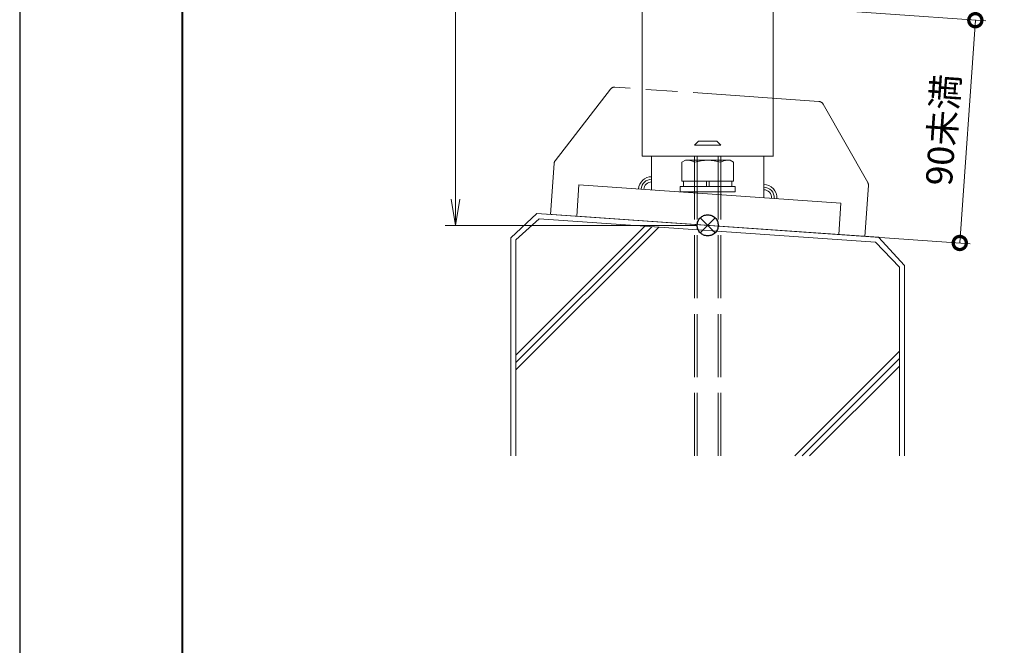
# Model space of a CAD drawing. Units: millimetres. Extents: x 0 to 420, y 0 to 297.
# Drawn here: x 0 to 94, y 60 to 119 of the extents above; entities that cross this region are included whole.
import ezdxf

# ---------------------------------------------------------------- set-up
doc = ezdxf.new("R2010")
doc.units = ezdxf.units.MM
for name, pattern in [('AM_ISO02W050', [7.5, 6, -1.5]), ('AM_ISO09W050', [22.5, 12, -1.5, 3, -1.5, 3, -1.5]), ('Amconstr', [9999, 9999, 0])]:
    doc.linetypes.add(name, pattern=pattern)
for name, color, linetype, lineweight in [('AM_0', 7, 'Continuous', 18), ('AM_1', 14, 'Continuous', 40), ('AM_11', 3, 'AM_ISO09W050', 9), ('AM_2', 40, 'Continuous', 9), ('AM_3', 6, 'AM_ISO02W050', 9), ('AM_5', 3, 'Continuous', 9), ('AM_CL', 1, 'Amconstr', 25)]:
    doc.layers.add(name, color=color, linetype=linetype, lineweight=lineweight)
doc.layers.add('AM_VIEWS', color=1, linetype='Continuous', lineweight=25, plot=False)
doc.styles.add('ゴシック', font='msgothic.ttc')
doc.dimstyles.new('VF$0', dxfattribs={"dimtxt": 10, "dimasz": 10, "dimexe": 4, "dimexo": 4, "dimgap": 2.5, "dimtad": 1, "dimdsep": 46, "dimtxsty": 'ゴシック', "dimblk": 'DOTSMALL', "dimcen": 0, "dimclrd": 256, "dimclre": 256, "dimclrt": 2, "dimadec": 0, "dimazin": 2, "dimtp": 0.1, "dimtm": 0.1, "dimtfac": 0.71, "dimtmove": 0, "dimatfit": 3, "dimldrblk": 'OPEN30', "dimfxl": 1, "dimlwd": -1, "dimlwe": -1, "dimarcsym": 0})

# ---------------------------------------------------------------- blocks, each defined once
blk = doc.blocks.new('_Open')
at = {"color": 0, "linetype": 'ByBlock', "lineweight": -2}
for p, q in [((-1, 0.166667), (0, 0)), ((-1, -0.166667), (0, 0)), ((0, 0), (-1, 0))]:
    blk.add_line(p, q, dxfattribs=at)
blk = doc.blocks.new('*D24')
at = {"layer": 'AM_5', "linetype": 'Continuous'}
for p, q in [((64.498, 249.5), (40.5, 249.5)), ((41.5, 247), (41.5, 102)), ((64.5, 99.5), (40.5, 99.5))]:
    blk.add_line(p, q, dxfattribs=at)
at = {"layer": 'Defpoints', "color": 0}
for p in [(65.498, 249.5), (41.5, 99.5), (65.5, 99.5)]:
    blk.add_point(p, dxfattribs=at)
at = {"layer": 'AM_5', "xscale": 2.5, "yscale": 2.5, "zscale": 2.5}
for p, rotation in [((41.5, 249.5), 90), ((41.5, 99.5), 270)]:
    blk.add_blockref('_Open', p, dxfattribs=dict(at, rotation=rotation))
at = {"layer": 'AM_5', "color": 2, "insert": (39.625, 174.5), "char_height": 2.5, "attachment_point": 5, "rotation": 90, "style": 'ゴシック'}
blk.add_mtext('H', dxfattribs=at)
blk = doc.blocks.new('_Open30')
at = {"color": 0, "linetype": 'ByBlock', "lineweight": -2}
for p, q in [((-1, 0.267949), (0, 0)), ((0, 0), (-1, -0.267949)), ((0, 0), (-1, 0))]:
    blk.add_line(p, q, dxfattribs=at)
blk = doc.blocks.new('_DotSmall')
at = {"color": 0, "linetype": 'ByBlock', "const_width": 0.5}
blk.add_lwpolyline([(-0.0625, 0, 1), (0.0625, 0, 1)], format="xyb", close=True, dxfattribs=at)
blk = doc.blocks.new('*D47')
at = {"layer": 'AM_5', "linetype": 'Continuous'}
for p, q in [((71.973, 120.349), (91.98, 118.95)), ((90.982, 119.02), (89.5, 97.822)), ((50.241, 100.567), (90.498, 97.752))]:
    blk.add_line(p, q, dxfattribs=at)
at = {"layer": 'Defpoints', "color": 0}
for p in [(70.975, 120.419), (49.244, 100.637), (89.5, 97.822)]:
    blk.add_point(p, dxfattribs=at)
at = {"layer": 'AM_5', "xscale": 2.5, "yscale": 2.5, "zscale": 2.5}
for p, rotation in [((90.982, 119.02), 86.00000000001653), ((89.5, 97.822), 266.0000000000165)]:
    blk.add_blockref('_DotSmall', p, dxfattribs=dict(at, rotation=rotation))
at = {"layer": 'AM_5', "color": 2, "insert": (88.193, 108.564), "char_height": 2.5, "attachment_point": 5, "rotation": 86, "style": 'ゴシック'}
blk.add_mtext('90未満', dxfattribs=at)

msp = doc.modelspace()

# ---------------------------------------------------------------- linework, layer by layer
at = {"layer": 'AM_0'}
for p, q in [((59.25, 173.875), (59.25, 106.08)), ((71.75, 173.875), (71.75, 106.08)), ((59.2516, 106.08), (71.7516, 106.08)), ((60.1641, 106.08), (60.1641, 102.8806)), ((70.8391, 106.08), (70.8391, 102.1341)), ((63.3766, 105.6909), (63.0478, 105.5011)), ((63.0478, 105.5011), (63.0478, 103.6909)), ((67.6266, 105.6909), (63.3766, 105.6909)), ((64.2516, 105.5011), (64.2516, 103.6909)), ((66.7516, 105.5011), (66.7516, 103.6909)), ((67.6266, 105.6909), (67.9553, 105.5011)), ((67.9553, 105.5011), (67.9553, 103.6909)), ((62.8766, 103.1909), (62.8766, 102.6909)), ((68.1266, 103.1909), (62.8766, 103.1909)), ((67.9553, 103.6909), (63.0478, 103.6909)), ((63.2016, 103.6909), (63.2016, 103.1909)), ((65.3766, 103.1909), (65.3766, 103.6909)), ((65.6266, 103.6909), (65.6266, 103.1909)), ((67.8016, 103.6909), (67.8016, 103.1909)), ((68.1266, 103.1909), (68.1266, 102.6909)), ((68.1266, 102.6909), (62.8766, 102.6909))]:
    msp.add_line(p, q, dxfattribs=at)
msp.add_lwpolyline([(53.2413, 103.3646), (78.1804, 101.6207), (77.9711, 98.628), (53.032, 100.372)], close=True, dxfattribs=at)
for centre, radius, start, end in [((63.6497, 104.6417), 1.0492, 54.99504, 90.000005), ((65.5016, 101.4798), 4.2111, 72.732549, 107.267447), ((67.3534, 104.6417), 1.0492, 89.999991, 125.00497)]:
    msp.add_arc(centre, radius, start, end, dxfattribs=at)
at = {"layer": 'AM_1'}
msp.add_lwpolyline([(15.5, 10), (15.5, 287), (404.5, 287), (404.5, 10)], close=True, dxfattribs=at)
at = {"layer": 'AM_11'}
for p, q in [((76.0822, 111.2907), (56.6648, 112.6484)), ((56.2343, 112.4554), (50.9794, 105.654)), ((76.4817, 111.0395), (80.7388, 103.573)), ((50.8763, 105.3831), (50.5381, 100.5463)), ((80.8032, 103.2905), (80.465, 98.4537))]:
    msp.add_line(p, q, dxfattribs=at)
for centre, start, end in [((56.6299, 112.1497), 86, 142.309934), ((76.0473, 110.7919), 29.690066, 86), ((51.3751, 105.3483), 142.309934, 176), ((80.3045, 103.3253), 356, 29.690066)]:
    msp.add_arc(centre, 0.5, start, end, dxfattribs=at)
at = {"layer": 'AM_2'}
for p, q in [((49.2439, 100.6367), (46.75, 98.3111)), ((49.2439, 100.6367), (81.7561, 98.3633)), ((49.4576, 100.1163), (47.25, 98.1134)), ((47.25, 87.1558), (59.5117, 99.4175)), ((47.25, 86.4487), (60.1726, 99.3713)), ((49.4576, 100.1163), (81.4863, 97.8848)), ((47.25, 85.7416), (60.8335, 99.3251)), ((46.75, 98.2974), (46.75, 77.561)), ((47.25, 98.1134), (47.25, 77.561)), ((81.4863, 97.8848), (83.75, 95.5258)), ((81.7561, 98.3633), (84.25, 95.6889)), ((84.25, 95.6889), (84.25, 77.561)), ((83.75, 95.5258), (83.75, 77.561)), ((73.7859, 77.561), (83.75, 87.5251)), ((74.493, 77.561), (83.75, 86.818)), ((75.2001, 77.561), (83.75, 86.1109))]:
    msp.add_line(p, q, dxfattribs=at)
for centre, radius, start, end in [((60.1641, 102.8806), 1.25, 89.999986, 176), ((60.1641, 102.8806), 1, 89.999986, 176), ((60.1641, 102.8806), 0.75, 89.999836, 176), ((70.8391, 102.1341), 1.25, 356, 89.999986), ((70.8391, 102.1341), 1, 356, 89.999986), ((70.8391, 102.1341), 0.75, 356, 89.999986)]:
    msp.add_arc(centre, radius, start, end, dxfattribs=at)
at = {"layer": 'AM_3'}
for p, q in [((64.2516, 107.125), (64.6266, 107.5)), ((64.2516, 77.561), (64.2516, 107.125)), ((64.2516, 107.125), (66.7516, 107.125)), ((64.5016, 77.561), (64.5016, 107.375)), ((64.6266, 107.5), (66.3766, 107.5)), ((66.7516, 107.125), (66.3766, 107.5)), ((66.5016, 77.561), (66.5016, 107.375)), ((66.7516, 77.561), (66.7516, 107.125))]:
    msp.add_line(p, q, dxfattribs=at)
at = {"layer": 'AM_CL'}
for p, q in [((66.2071, 100.2071), (64.7929, 98.7929)), ((64.7929, 100.2071), (66.2071, 98.7929))]:
    msp.add_line(p, q, dxfattribs=at)
msp.add_circle((65.5, 99.5), 1, dxfattribs=at)
at = {"layer": 'AM_VIEWS', "linetype": 'Continuous'}
msp.add_lwpolyline([(0, 0), (420, 0), (420, 297), (0, 297), (0, 0)], dxfattribs=at)

# ---------------------------------------------------------------- dimensions: what is measured, and where the dimension line sits
at = {"layer": 'AM_5'}
for base, p1, p2, angle, text, override, picture, middle in [((41.5, 99.5), (65.4984, 249.5), (65.5, 99.5), 90, 'H', {"dimscale": 0.25, "dimlfac": 4, "dimblk": 'Open'}, '*D24', (39.6245, 174.5)), ((89.5, 97.8218), (70.975, 120.419), (49.2439, 100.6367), 86, '90未満', {"dimscale": 0.25, "dimlfac": 4}, '*D47', (88.1935, 108.5641))]:
    dim = msp.add_linear_dim(base=base, p1=p1, p2=p2, angle=angle, text=text, dimstyle='VF$0', override=override, dxfattribs=at)
    dim.commit()
    dim.dimension.update_dxf_attribs({"geometry": picture, "text_midpoint": middle})

doc.saveas('drawing.dxf')
